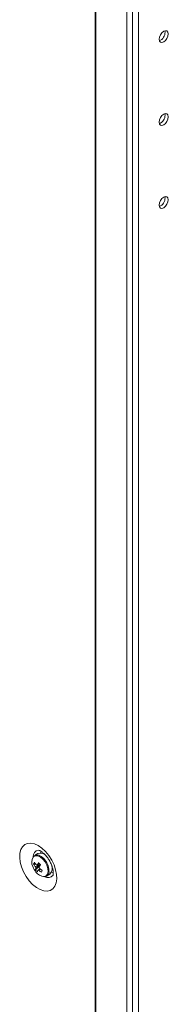
# Model space of a CAD drawing. Units: millimetres. Extents: x -3786 to 4614, y -3385 to 2555.
# Drawn here: x 3043 to 3093, y 1048 to 1378 of the extents above; entities that cross this region are included whole.
import ezdxf

# ---------------------------------------------------------------- set-up
doc = ezdxf.new("R2010")
doc.units = ezdxf.units.MM
doc.header["$LTSCALE"] = 5

msp = doc.modelspace()

# ---------------------------------------------------------------- linework, layer by layer
at = {"color": 7, "linetype": 'Continuous', "lineweight": 18}
for p, q in [((3068.7, 1464.68, 76.72), (3068.68, -184.74, 76.72)), ((3068.94, 1464.56, 76.72), (3068.92, -184.86, 76.72)), ((3079.3, -189.05, 76.72), (3079.31, 1460.36, 76.72)), ((3081.27, -188.46, 76.72), (3081.28, 1460.96, 76.72)), ((3083.24, -184.69, 76.72), (3083.25, 1460.08, 76.72)), ((3090.63, 1371.37, 76.72), (3090.19, 1371.19, 76.72)), ((3090.63, 1343.61, 76.72), (3090.19, 1343.43, 76.72)), ((3090.62, 1315.84, 76.72), (3090.19, 1315.66, 76.72)), ((3049.52, 1098.88, 76.72), (3048.43, 1098.25, 76.72)), ((3050.66, 1099.61, 76.72), (3050.38, 1099.06, 76.72)), ((3048.12, 1095.33, 76.72), (3048.74, 1095.37, 76.72)), ((3052.26, 1098.15, 76.72), (3052.25, 1098.15, 76.72)), ((3048.7, 1093.43, 76.72), (3050.1, 1094.62, 76.72)), ((3052.43, 1091.32, 76.72), (3053.52, 1091.95, 76.72)), ((3054.25, 1094.68, 76.72), (3054.25, 1094.68, 76.72))]:
    msp.add_line(p, q, dxfattribs=at)
at = {"color": 7, "linetype": 'Continuous', "lineweight": 18, "elevation": 76.72, "flags": 128}
for points in [[(3093.24, 1373.45), (3093.12, 1372.69), (3092.79, 1371.92), (3092.28, 1371.24), (3091.69, 1370.76), (3091.09, 1370.55), (3090.59, 1370.65), (3090.25, 1371.03), (3090.13, 1371.65), (3090.25, 1372.41), (3090.59, 1373.19), (3091.09, 1373.87), (3091.69, 1374.35), (3092.28, 1374.55), (3092.79, 1374.46), (3093.12, 1374.07), (3093.24, 1373.45)], [(3093.24, 1345.69), (3093.12, 1344.93), (3092.79, 1344.15), (3092.28, 1343.47), (3091.69, 1342.99), (3091.09, 1342.79), (3090.59, 1342.88), (3090.25, 1343.27), (3090.13, 1343.89), (3090.25, 1344.65), (3090.59, 1345.42), (3091.09, 1346.11), (3091.69, 1346.59), (3092.28, 1346.79), (3092.79, 1346.69), (3093.12, 1346.31), (3093.24, 1345.69)], [(3093.24, 1317.92), (3093.12, 1317.17), (3092.79, 1316.39), (3092.28, 1315.71), (3091.69, 1315.23), (3091.09, 1315.02), (3090.59, 1315.12), (3090.25, 1315.51), (3090.13, 1316.13), (3090.25, 1316.88), (3090.59, 1317.66), (3091.09, 1318.34), (3091.69, 1318.82), (3092.28, 1319.03), (3092.79, 1318.93), (3093.12, 1318.54), (3093.24, 1317.92)], [(3049.66, 1101.53), (3048.4, 1102.1), (3047.2, 1102.36), (3046.1, 1102.29), (3045.15, 1101.89), (3044.38, 1101.19), (3043.82, 1100.2), (3043.51, 1098.98), (3043.44, 1097.56), (3043.63, 1096.02), (3044.07, 1094.4), (3044.74, 1092.78), (3045.6, 1091.23), (3046.64, 1089.8), (3047.79, 1088.56), (3049.03, 1087.55), (3050.29, 1086.83), (3051.52, 1086.41), (3052.68, 1086.31), (3053.71, 1086.55), (3054.58, 1087.1), (3055.24, 1087.95), (3055.68, 1089.06), (3055.87, 1090.39), (3055.81, 1091.88), (3055.49, 1093.47), (3054.94, 1095.09), (3054.17, 1096.69), (3053.21, 1098.19), (3052.11, 1099.53), (3050.91, 1100.66), (3049.66, 1101.53)], [(3054.11, 1092.61), (3054.67, 1092.57), (3054.72, 1092.58)]]:
    msp.add_lwpolyline(points, dxfattribs=at)
at = {"color": 8, "linetype": 'Continuous', "lineweight": 18, "elevation": 76.72, "flags": 128}
for points in [[(3051.24, 1097), (3050.41, 1097.7), (3049.56, 1098.1), (3048.77, 1098.17), (3048.13, 1097.89), (3047.91, 1097.67)], [(3051.48, 1097.21), (3050.66, 1097.9), (3050.24, 1098.15)], [(3051.66, 1091.16), (3051.67, 1091.16), (3052.31, 1091.44), (3052.75, 1092.03), (3052.94, 1092.88), (3052.86, 1093.91), (3052.53, 1095.01), (3051.97, 1096.07), (3051.24, 1097)]]:
    msp.add_lwpolyline(points, dxfattribs=at)
at = {"color": 7, "linetype": 'Continuous', "lineweight": 18}
for centre, radius, start, end in [((3089.03, 1374.06, 76.72), 3.13, 300.7006, 8.6839), ((3089.03, 1346.29, 76.72), 3.13, 300.7022, 8.6819), ((3089.03, 1318.53, 76.72), 3.13, 300.7032, 8.6827), ((3049.24, 1096.46, 76.72), 1.96, 59.2858, 114.4595), ((3050.35, 1096.32, 76.72), 2.69, 34.3441, 107.9849), ((3050.79, 1096.02, 76.72), 3.32, 150.2163, 206.9004), ((3051.36, 1094.29, 76.72), 3.4, 150.7384, 162.2326), ((3053.64, 1098.25, 76.72), 6.25, 207.8783, 217.3176), ((3053.91, 1098.87, 76.72), 6.24, 207.8731, 217.3228), ((3049.07, 1094.61, 76.72), 0.491, 65.8363, 104.55), ((3058.22, 1090.16, 76.72), 10.2, 146.1794, 151.3058), ((3059.54, 1104.57, 76.72), 13.13, 221.7181, 225.9779), ((3058.89, 1089.46, 76.72), 10.19, 146.1797, 151.307), ((3053.92, 1096.8, 76.72), 6.5, 200.5185, 219.4753), ((3050.16, 1094.66, 76.72), 1.49, 187.7854, 206.1088), ((3051.37, 1093.19, 76.72), 2.68, 162.3672, 174.8679), ((3053.25, 1097.13, 76.72), 5.86, 219.0768, 228.6192), ((3051.8, 1094.69, 76.72), 3.53, 214.937, 267.6543), ((3052.05, 1092.49, 76.72), 2.68, 162.3609, 174.8742), ((3049.69, 1093.75, 76.72), 0.491, 245.8342, 284.5503), ((3055.05, 1099.55, 76.72), 8.17, 230.1682, 238.0651), ((3048.61, 1093.7, 76.72), 1.49, 7.7866, 26.0987), ((3055.33, 1100.19, 76.72), 8.19, 230.1758, 238.0576), ((3107.1, 1068.46, 76.72), 61.33, 156.1645, 156.8), ((3051.6, 1092.81, 76.72), 1.67, 264.9734, 8.221), ((3051.54, 1093.98, 76.72), 2.83, 314.2415, 22.8138)]:
    msp.add_arc(centre, radius, start, end, dxfattribs=at)
at = {"color": 8, "linetype": 'Continuous', "lineweight": 18}
for centre, radius, start, end in [((3050.08, 1097.92, 76.72), 2.12, 99.3302, 182.8254), ((3047.22, 1092.93, 76.72), 6.04, 1.1337, 45.0859), ((3052.98, 1092.87, 76.72), 2.08, 236.2673, 322.0646)]:
    msp.add_arc(centre, radius, start, end, dxfattribs=at)
at = {"color": 7, "linetype": 'Continuous', "lineweight": 18}
for points, knots in [([(3049.72, 1100, 76.72), (3049.73, 1100, 76.72), (3049.75, 1100.01, 76.72), (3050.07, 1099.91, 76.72), (3050.46, 1099.71, 76.72), (3050.92, 1099.43, 76.72), (3051.54, 1098.93, 76.72), (3052.3, 1098.14, 76.72), (3053.04, 1097.17, 76.72), (3053.69, 1096.07, 76.72), (3054.2, 1094.92, 76.72), (3054.55, 1093.81, 76.72), (3054.71, 1092.84, 76.72), (3054.71, 1092.08, 76.72), (3054.64, 1091.64, 76.72), (3054.56, 1091.51, 76.72), (3054.59, 1091.54, 76.72), (3054.59, 1091.54, 76.72)], [0, 0, 0, 0, 0.061197, 0.135106, 0.180102, 0.219949, 0.294841, 0.37206, 0.451663, 0.532719, 0.614143, 0.69453, 0.772944, 0.84902, 0.923574, 0.999413, 1, 1, 1, 1]), ([(3048.68, 1094.46, 76.72), (3048.74, 1094.49, 76.72), (3049.27, 1094.74, 76.72), (3049.85, 1095, 76.72), (3050.36, 1095.24, 76.72), (3050.4, 1095.25, 76.72)], [0, 0, 0, 0, 0.113377, 0.930021, 1, 1, 1, 1]), ([(3049.27, 1095.06, 76.72), (3049.33, 1095.09, 76.72), (3049.58, 1095.22, 76.72), (3049.83, 1095.35, 76.72), (3050.03, 1095.45, 76.72)], [0, 0, 0, 0, 0.232515, 1, 1, 1, 1]), ([(3050.46, 1095.04, 76.72), (3050.43, 1095.02, 76.72), (3049.94, 1094.71, 76.72), (3049.39, 1094.37, 76.72), (3048.88, 1094.05, 76.72), (3048.82, 1094.01, 76.72)], [0, 0, 0, 0, 0.069977, 0.886622, 1, 1, 1, 1]), ([(3049.49, 1093.3, 76.72), (3049.55, 1093.34, 76.72), (3049.81, 1093.5, 76.72), (3050.06, 1093.66, 76.72), (3050.25, 1093.78, 76.72)], [0, 0, 0, 0, 0.246098, 1, 1, 1, 1]), ([(3050.39, 1093.68, 76.72), (3050.25, 1093.59, 76.72), (3050.06, 1093.45, 76.72), (3049.87, 1093.32, 76.72), (3049.82, 1093.28, 76.72)], [0, 0, 0, 0, 0.707035, 1, 1, 1, 1])]:
    msp.add_open_spline(points, degree=3, knots=knots, dxfattribs=at)

doc.saveas('drawing.dxf')
